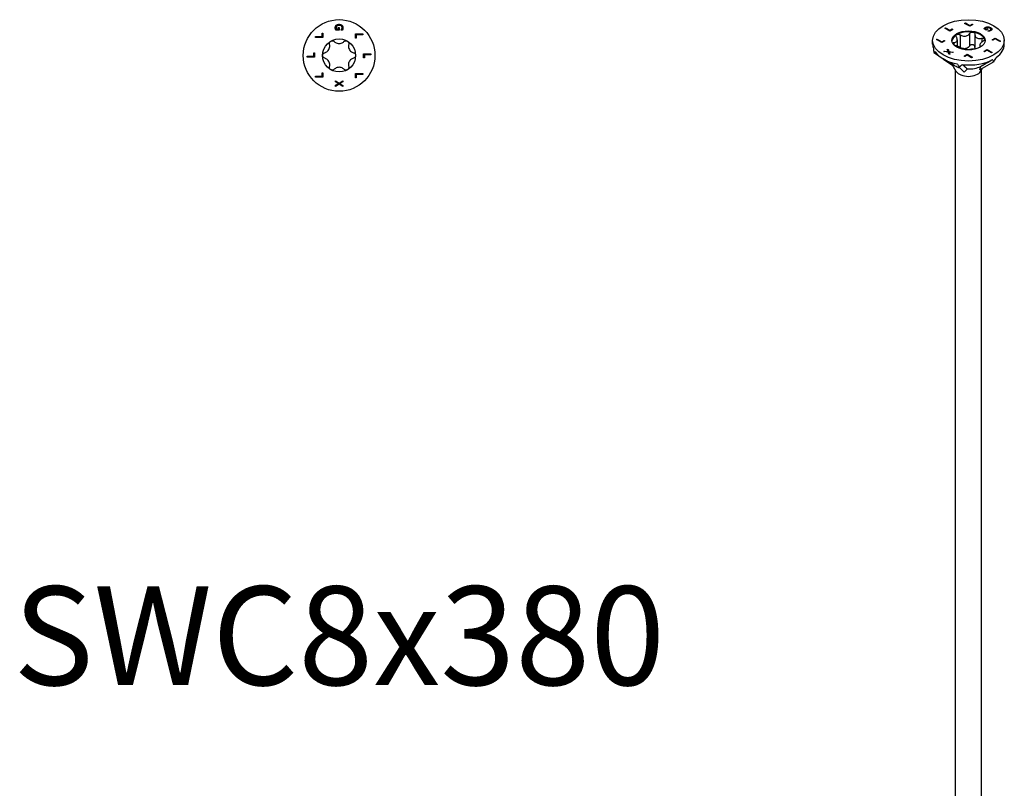
# Model space of a CAD drawing. Units: millimetres. Extents: x -65 to 136, y -808 to 0.
# Drawn here: x -65 to 136, y -651 to -494 of the extents above; entities that cross this region are included whole.
import ezdxf

# ---------------------------------------------------------------- set-up
doc = ezdxf.new("R2010")
doc.units = ezdxf.units.MM
doc.styles.get("Standard").update_dxf_attribs({"font": 'arial.ttf'})

# ---------------------------------------------------------------- blocks, each defined once
blk = doc.blocks.new('SWC8x380-Top')
for p, q in [((-3.49, 4.57), (-3.32, 4.57)), ((-3.49, 3.9), (-3.49, 4.57)), ((-3.32, 4.57), (-3.32, 3.7)), ((0.01, 5.16), (-0.65, 5.16)), ((-0.56, 5.36), (-0.17, 5.36)), ((-0.17, 5.7), (0.01, 5.7)), ((-0.17, 5.36), (-0.17, 5.7)), ((0.01, 5.7), (0.01, 5.16)), ((0.41, 5.17), (0.41, 5.18)), ((0.65, 5.17), (0.41, 5.17)), ((3.32, 4.43), (4.82, 4.43)), ((3.32, 3.56), (3.32, 4.43)), ((3.49, 4.23), (3.49, 3.56)), ((4.82, 4.23), (3.49, 4.23)), ((4.82, 4.43), (4.82, 4.23)), ((-4.82, 3.9), (-3.49, 3.9)), ((-4.82, 3.7), (-4.82, 3.9)), ((-3.32, 3.7), (-4.82, 3.7)), ((3.49, 3.56), (3.32, 3.56)), ((-5.18, 0.51), (-5, 0.51)), ((-5.18, -0.16), (-5.18, 0.51)), ((-5, 0.51), (-5, -0.36)), ((5, 0.36), (6.5, 0.36)), ((5, -0.51), (5, 0.36)), ((5.18, 0.16), (5.18, -0.51)), ((6.5, 0.16), (5.18, 0.16)), ((6.5, 0.36), (6.5, 0.16)), ((-6.5, -0.16), (-5.18, -0.16)), ((-6.5, -0.36), (-6.5, -0.16)), ((-5, -0.36), (-6.5, -0.36)), ((5.18, -0.51), (5, -0.51)), ((-3.49, -3.56), (-3.32, -3.56)), ((-3.49, -4.23), (-3.49, -3.56)), ((-3.32, -3.56), (-3.32, -4.43)), ((3.32, -3.7), (4.82, -3.7)), ((3.32, -4.57), (3.32, -3.7)), ((3.49, -3.9), (3.49, -4.57)), ((4.82, -3.9), (3.49, -3.9)), ((4.82, -3.7), (4.82, -3.9)), ((-4.82, -4.23), (-3.49, -4.23)), ((-4.82, -4.43), (-4.82, -4.23)), ((-3.32, -4.43), (-4.82, -4.43)), ((-0.75, -5.16), (0, -5.64)), ((-0.75, -5.37), (-0.75, -5.16)), ((-0.15, -5.75), (-0.75, -5.37)), ((-0.75, -6.11), (-0.15, -5.75)), ((0.01, -5.87), (-0.75, -6.34)), ((0, -5.64), (0.75, -5.17)), ((0.75, -6.34), (0.01, -5.87)), ((0.75, -5.4), (0.16, -5.76)), ((0.16, -5.76), (0.75, -6.12)), ((0.75, -5.17), (0.75, -5.4)), ((3.49, -4.57), (3.32, -4.57)), ((-0.75, -6.34), (-0.75, -6.11)), ((0.75, -6.12), (0.75, -6.34))]:
    blk.add_line(p, q)
for radius in [7.33, 3.38]:
    blk.add_circle((0, 0), radius)
for points in [[(-0.78, 5.66), (-0.78, 5.82), (-0.68, 6.08), (-0.58, 6.18)], [(-0.58, 6.18), (-0.48, 6.27), (-0.19, 6.37), (0, 6.37)], [(0.01, 6.16), (-0.14, 6.16), (-0.37, 6.09), (-0.45, 6.03)], [(0, 6.37), (0.18, 6.37), (0.47, 6.27), (0.57, 6.17)], [(0.61, 5.68), (0.61, 5.9), (0.28, 6.16), (0.01, 6.16)], [(0.57, 6.17), (0.67, 6.08), (0.78, 5.82), (0.78, 5.66)], [(-0.73, 5.38), (-0.76, 5.46), (-0.78, 5.57), (-0.78, 5.66)], [(-0.65, 5.16), (-0.67, 5.2), (-0.72, 5.33), (-0.73, 5.38)], [(-0.45, 6.03), (-0.52, 5.96), (-0.61, 5.78), (-0.61, 5.67)], [(-0.61, 5.67), (-0.61, 5.58), (-0.58, 5.41), (-0.56, 5.36)], [(0.41, 5.18), (0.44, 5.22), (0.5, 5.3), (0.53, 5.37)], [(0.53, 5.37), (0.57, 5.43), (0.61, 5.59), (0.61, 5.68)], [(0.74, 5.38), (0.72, 5.33), (0.67, 5.2), (0.65, 5.17)], [(0.78, 5.66), (0.78, 5.58), (0.76, 5.44), (0.74, 5.38)]]:
    blk.add_open_spline(points, degree=2)
for points, knots in [([(-2.94, 0.56), (-2.85, 0.59), (-2.77, 0.62), (-2.57, 0.72), (-2.46, 0.8), (-2.25, 0.99), (-2.17, 1.1), (-2.03, 1.33), (-1.98, 1.46), (-1.92, 1.73), (-1.91, 1.87), (-1.92, 2.08), (-1.94, 2.18), (-1.96, 2.27)], [0.0579032, 0.0579032, 0.0579032, 0.0579032, 0.0857843, 0.0857843, 0.1251708, 0.1251708, 0.1645574, 0.1645574, 0.2039439, 0.2039439, 0.2433305, 0.2433305, 0.2712116, 0.2712116, 0.2712116, 0.2712116]), ([(-1.96, 2.27), (-1.98, 2.35), (-1.98, 2.43), (-1.96, 2.59), (-1.93, 2.67), (-1.83, 2.82), (-1.76, 2.88), (-1.69, 2.92)], [0.02822296, 0.02822296, 0.02822296, 0.02822296, 0.05259324, 0.05259324, 0.07796832, 0.07796832, 0.10334341, 0.10334341, 0.10334341, 0.10334341]), ([(-1.69, 2.92), (-1.61, 2.97), (-1.53, 2.99), (-1.35, 3.01), (-1.26, 2.99), (-1.11, 2.93), (-1.04, 2.89), (-0.99, 2.83)], [0.10334341, 0.10334341, 0.10334341, 0.10334341, 0.12871849, 0.12871849, 0.15409357, 0.15409357, 0.17846385, 0.17846385, 0.17846385, 0.17846385]), ([(-0.99, 2.83), (-0.92, 2.76), (-0.84, 2.71), (-0.66, 2.59), (-0.54, 2.53), (-0.27, 2.44), (-0.13, 2.42), (0.13, 2.42), (0.27, 2.44), (0.54, 2.53), (0.66, 2.59), (0.84, 2.71), (0.92, 2.76), (0.99, 2.83)], [0.0579032, 0.0579032, 0.0579032, 0.0579032, 0.0857843, 0.0857843, 0.1251708, 0.1251708, 0.1645574, 0.1645574, 0.2039439, 0.2039439, 0.2433305, 0.2433305, 0.2712116, 0.2712116, 0.2712116, 0.2712116]), ([(0.99, 2.83), (1.04, 2.89), (1.11, 2.93), (1.26, 2.99), (1.35, 3.01), (1.53, 2.99), (1.61, 2.97), (1.69, 2.92)], [0.02822296, 0.02822296, 0.02822296, 0.02822296, 0.05259324, 0.05259324, 0.07796832, 0.07796832, 0.10334341, 0.10334341, 0.10334341, 0.10334341]), ([(1.69, 2.92), (1.76, 2.88), (1.83, 2.82), (1.93, 2.67), (1.96, 2.59), (1.98, 2.43), (1.98, 2.35), (1.96, 2.27)], [0.10334341, 0.10334341, 0.10334341, 0.10334341, 0.12871849, 0.12871849, 0.15409357, 0.15409357, 0.17846385, 0.17846385, 0.17846385, 0.17846385]), ([(1.96, 2.27), (1.94, 2.18), (1.92, 2.08), (1.91, 1.87), (1.92, 1.73), (1.98, 1.46), (2.03, 1.33), (2.17, 1.1), (2.25, 0.99), (2.46, 0.8), (2.57, 0.72), (2.77, 0.62), (2.85, 0.59), (2.94, 0.56)], [0.0579032, 0.0579032, 0.0579032, 0.0579032, 0.0857843, 0.0857843, 0.1251708, 0.1251708, 0.1645574, 0.1645574, 0.2039439, 0.2039439, 0.2433305, 0.2433305, 0.2712116, 0.2712116, 0.2712116, 0.2712116]), ([(-3.37, 0), (-3.37, 0.08), (-3.36, 0.17), (-3.28, 0.33), (-3.22, 0.4), (-3.1, 0.5), (-3.02, 0.54), (-2.94, 0.56)], [0.10334341, 0.10334341, 0.10334341, 0.10334341, 0.12871849, 0.12871849, 0.15409357, 0.15409357, 0.17846385, 0.17846385, 0.17846385, 0.17846385]), ([(-2.94, -0.56), (-3.02, -0.54), (-3.1, -0.5), (-3.22, -0.4), (-3.28, -0.33), (-3.36, -0.17), (-3.37, -0.08), (-3.37, 0)], [0.02822296, 0.02822296, 0.02822296, 0.02822296, 0.05259324, 0.05259324, 0.07796832, 0.07796832, 0.10334341, 0.10334341, 0.10334341, 0.10334341]), ([(2.94, 0.56), (3.02, 0.54), (3.1, 0.5), (3.22, 0.4), (3.28, 0.33), (3.36, 0.17), (3.38, 0.08), (3.38, 0)], [0.02822296, 0.02822296, 0.02822296, 0.02822296, 0.05259324, 0.05259324, 0.07796832, 0.07796832, 0.10334341, 0.10334341, 0.10334341, 0.10334341]), ([(-1.96, -2.27), (-1.94, -2.18), (-1.92, -2.08), (-1.91, -1.87), (-1.92, -1.73), (-1.98, -1.46), (-2.03, -1.33), (-2.17, -1.1), (-2.25, -0.99), (-2.46, -0.8), (-2.57, -0.72), (-2.77, -0.62), (-2.85, -0.59), (-2.94, -0.56)], [0.0579032, 0.0579032, 0.0579032, 0.0579032, 0.0857843, 0.0857843, 0.1251708, 0.1251708, 0.1645574, 0.1645574, 0.2039439, 0.2039439, 0.2433305, 0.2433305, 0.2712116, 0.2712116, 0.2712116, 0.2712116]), ([(2.94, -0.56), (2.85, -0.59), (2.77, -0.62), (2.57, -0.72), (2.46, -0.8), (2.25, -0.99), (2.17, -1.1), (2.03, -1.33), (1.98, -1.46), (1.92, -1.73), (1.91, -1.87), (1.92, -2.08), (1.94, -2.18), (1.96, -2.27)], [0.0579032, 0.0579032, 0.0579032, 0.0579032, 0.0857843, 0.0857843, 0.1251708, 0.1251708, 0.1645574, 0.1645574, 0.2039439, 0.2039439, 0.2433305, 0.2433305, 0.2712116, 0.2712116, 0.2712116, 0.2712116]), ([(3.38, 0), (3.38, -0.08), (3.36, -0.17), (3.28, -0.33), (3.22, -0.4), (3.1, -0.5), (3.02, -0.54), (2.94, -0.56)], [0.10334341, 0.10334341, 0.10334341, 0.10334341, 0.12871849, 0.12871849, 0.15409357, 0.15409357, 0.17846385, 0.17846385, 0.17846385, 0.17846385]), ([(-1.69, -2.92), (-1.76, -2.88), (-1.83, -2.82), (-1.93, -2.67), (-1.96, -2.59), (-1.98, -2.43), (-1.98, -2.35), (-1.96, -2.27)], [0.10334341, 0.10334341, 0.10334341, 0.10334341, 0.12871849, 0.12871849, 0.15409357, 0.15409357, 0.17846385, 0.17846385, 0.17846385, 0.17846385]), ([(-0.99, -2.83), (-1.04, -2.89), (-1.11, -2.93), (-1.26, -2.99), (-1.35, -3.01), (-1.53, -2.99), (-1.61, -2.97), (-1.69, -2.92)], [0.02822296, 0.02822296, 0.02822296, 0.02822296, 0.05259324, 0.05259324, 0.07796832, 0.07796832, 0.10334341, 0.10334341, 0.10334341, 0.10334341]), ([(0.99, -2.83), (0.92, -2.76), (0.84, -2.71), (0.66, -2.59), (0.54, -2.53), (0.27, -2.44), (0.13, -2.42), (-0.13, -2.42), (-0.27, -2.44), (-0.54, -2.53), (-0.66, -2.59), (-0.84, -2.71), (-0.92, -2.76), (-0.99, -2.83)], [0.0579032, 0.0579032, 0.0579032, 0.0579032, 0.0857843, 0.0857843, 0.1251708, 0.1251708, 0.1645574, 0.1645574, 0.2039439, 0.2039439, 0.2433305, 0.2433305, 0.2712116, 0.2712116, 0.2712116, 0.2712116]), ([(1.69, -2.92), (1.61, -2.97), (1.53, -2.99), (1.35, -3.01), (1.26, -2.99), (1.11, -2.93), (1.04, -2.89), (0.99, -2.83)], [0.10334341, 0.10334341, 0.10334341, 0.10334341, 0.12871849, 0.12871849, 0.15409357, 0.15409357, 0.17846385, 0.17846385, 0.17846385, 0.17846385]), ([(1.96, -2.27), (1.98, -2.35), (1.98, -2.43), (1.96, -2.59), (1.93, -2.67), (1.83, -2.82), (1.76, -2.88), (1.69, -2.92)], [0.02822296, 0.02822296, 0.02822296, 0.02822296, 0.05259324, 0.05259324, 0.07796832, 0.07796832, 0.10334341, 0.10334341, 0.10334341, 0.10334341])]:
    blk.add_open_spline(points, degree=3, knots=knots)
blk = doc.blocks.new('SWC8x380-ISO')
for p, q in [((-4.85, 157.64), (-4.71, 157.72)), ((-3.79, 157.03), (-4.85, 157.64)), ((-4.84, 157.64), (-4.71, 157.71)), ((-4.71, 157.72), (-3.78, 157.18)), ((-4.71, 157.72), (-4.71, 157.71)), ((-4.71, 157.71), (-3.78, 157.17)), ((-3.18, 157.38), (-3.79, 157.03)), ((-3.78, 157.18), (-3.3, 157.46)), ((-3.78, 157.17), (-3.3, 157.45)), ((-3.78, 157.18), (-3.78, 157.17)), ((-3.3, 157.46), (-3.18, 157.38)), ((-3.3, 157.46), (-3.3, 157.45)), ((-3.3, 157.45), (-3.18, 157.38)), ((-0.79, 158.61), (-0.64, 158.69)), ((0.28, 158), (-0.79, 158.61)), ((-0.78, 158.61), (-0.64, 158.69)), ((-0.64, 158.69), (0.29, 158.15)), ((-0.64, 158.69), (-0.64, 158.69)), ((-0.64, 158.69), (0.29, 158.15)), ((0.89, 158.36), (0.28, 158)), ((0.29, 158.15), (0.76, 158.43)), ((0.29, 158.15), (0.76, 158.42)), ((0.29, 158.15), (0.29, 158.15)), ((0.76, 158.43), (0.89, 158.36)), ((0.76, 158.43), (0.76, 158.42)), ((0.76, 158.42), (0.88, 158.35)), ((3.65, 157.24), (3.19, 157.51)), ((3.29, 157.63), (3.29, 157.62)), ((3.39, 157.55), (3.67, 157.39)), ((3.39, 157.55), (3.39, 157.54)), ((3.39, 157.54), (3.67, 157.38)), ((3.45, 157.76), (3.45, 157.75)), ((4.04, 157.46), (3.65, 157.24)), ((3.67, 157.39), (3.91, 157.53)), ((3.67, 157.38), (3.91, 157.52)), ((3.67, 157.39), (3.67, 157.38)), ((3.91, 157.53), (4.04, 157.46)), ((3.91, 157.53), (3.91, 157.52)), ((3.91, 157.52), (4.03, 157.46)), ((3.94, 157.08), (3.95, 157.08)), ((4.11, 156.98), (3.94, 157.08)), ((3.95, 157.08), (3.95, 157.08)), ((3.95, 157.07), (3.95, 157.08)), ((3.96, 157.89), (3.96, 157.89)), ((4.18, 157.11), (4.18, 157.1)), ((4.44, 157.21), (4.44, 157.2)), ((4.51, 157.74), (4.51, 157.73)), ((4.58, 157.39), (4.58, 157.38)), ((4.77, 157.42), (4.77, 157.41)), ((-7.32, 154.32), (-7.32, 155.13)), ((-6.54, 155.29), (-6.39, 155.38)), ((-5.47, 154.68), (-6.54, 155.29)), ((-6.53, 155.29), (-6.39, 155.37)), ((-6.39, 155.38), (-5.46, 154.84)), ((-6.39, 155.38), (-6.39, 155.37)), ((-6.39, 155.37), (-5.46, 154.83)), ((-4.86, 155.04), (-5.47, 154.68)), ((-5.46, 154.84), (-4.99, 155.11)), ((-5.46, 154.83), (-4.99, 155.1)), ((-4.99, 155.11), (-4.86, 155.04)), ((-4.99, 155.11), (-4.99, 155.1)), ((-4.99, 155.1), (-4.87, 155.03)), ((-2.29, 155.24), (-2.29, 153.93)), ((-1.68, 156.25), (-1.68, 153.68)), ((0.22, 156.54), (0.22, 153.97)), ((1.31, 156.38), (1.31, 153.8)), ((2.7, 155.57), (2.7, 154.73)), ((4.86, 155.23), (5.47, 155.59)), ((4.99, 155.16), (4.86, 155.23)), ((4.87, 155.23), (5.47, 155.58)), ((5.46, 155.43), (4.99, 155.16)), ((6.39, 154.89), (5.46, 155.43)), ((5.47, 155.59), (6.54, 154.98)), ((5.47, 155.59), (5.47, 155.58)), ((5.47, 155.58), (6.53, 154.97)), ((7.33, 154.32), (7.33, 155.13)), ((-5.46, 154.84), (-5.46, 154.83)), ((-4.33, 153.25), (-4.18, 153.33)), ((-4.33, 153.24), (-4.18, 153.33)), ((-4.17, 152.85), (-4.33, 153.25)), ((-4.18, 153.33), (-3.99, 152.83)), ((-4.18, 153.33), (-4.18, 153.33)), ((-4.18, 153.33), (-3.99, 152.82)), ((-2.99, 154.69), (-2.99, 154.23)), ((2.29, 154.1), (2.29, 153.71)), ((2.48, 153.85), (2.48, 153.81)), ((3.18, 152.89), (3.79, 153.24)), ((3.18, 152.88), (3.79, 153.23)), ((3.78, 153.09), (3.3, 152.81)), ((4.71, 152.55), (3.78, 153.09)), ((3.79, 153.24), (4.85, 152.63)), ((3.79, 153.24), (3.79, 153.23)), ((3.79, 153.23), (4.84, 152.62)), ((6.54, 154.98), (6.39, 154.89)), ((-7.08, 152.65), (-6.08, 151.96)), ((-2.78, 149.94), (-5.18, 151.33)), ((-5.1, 151.28), (-3.21, 149.98)), ((-5.01, 152.85), (-4.85, 152.95)), ((-4.14, 152.73), (-5.01, 152.85)), ((-5, 152.85), (-4.85, 152.94)), ((-4.85, 152.95), (-4.17, 152.85)), ((-4.85, 152.95), (-4.85, 152.94)), ((-4.85, 152.94), (-4.17, 152.84)), ((-4.17, 152.85), (-4.17, 152.84)), ((-3.95, 152.24), (-4.14, 152.73)), ((-3.99, 152.83), (-3.13, 152.72)), ((-3.99, 152.83), (-3.99, 152.82)), ((-3.99, 152.82), (-3.14, 152.71)), ((-3.96, 152.72), (-3.8, 152.33)), ((-3.96, 152.72), (-3.96, 152.71)), ((-3.29, 152.62), (-3.96, 152.72)), ((-3.96, 152.71), (-3.8, 152.33)), ((-3.8, 152.33), (-3.95, 152.24)), ((-3.13, 152.72), (-3.29, 152.62)), ((-0.89, 151.91), (-0.28, 152.27)), ((-0.76, 151.84), (-0.89, 151.91)), ((-0.88, 151.91), (-0.28, 152.26)), ((-0.29, 152.11), (-0.76, 151.84)), ((0.64, 151.57), (-0.29, 152.11)), ((-0.28, 152.27), (0.79, 151.66)), ((-0.28, 152.27), (-0.28, 152.26)), ((-0.28, 152.26), (0.78, 151.65)), ((0.79, 151.66), (0.64, 151.57)), ((3.3, 152.81), (3.18, 152.89)), ((4.85, 152.63), (4.71, 152.55)), ((-2.49, 148.79), (-3.33, 150.17)), ((-2.64, -78.06), (-2.64, 149.03)), ((-1.9, 149.66), (-0.86, 148.62)), ((5.18, 150.75), (2.34, 149.11)), ((2.49, 148.79), (2.87, 149.42)), ((2.64, -78.06), (2.64, 149.03))]:
    blk.add_line(p, q)
for major_axis in [(7.32, 0), (-3.38, 0)]:
    blk.add_ellipse((0, 155.13), major_axis=major_axis, ratio=0.57735)
for centre, major_axis, ratio, start_param, end_param in [((0, 154.93), (-3.38, 0), 0.57735, 4.45059, 5.497787), ((0, 154.93), (-3.38, 0), 0.57735, 5.497787, 6.230783), ((0, 154.93), (3.38, 0), 0.57735, 0.261799, 1.308997), ((0, 154.93), (3.38, 0), 0.57735, 0.052402, 0.261799), ((0, 154.32), (-7.33, 0), 0.57735, 0, 0.213405), ((0, 147.76), (-4.41, 16.82), 0.347719, 1.13789, 1.186284), ((0, 154.32), (7.32, 0), 0.57735, 5.600808, 6.283185), ((0, 147.76), (7.18, -4.75), 0.299943, 2.972722, 3.075743), ((0, 154.32), (-7.32, 0), 0.57735, 0.36482, 1.260603), ((0, 154.32), (7.33, 0), 0.57735, 4.55361, 5.449393), ((0, 147.76), (5.15, -9.1), 0.57169, 1.57558, 1.623975), ((0, 147.76), (-7.02, -9.27), 0.227108, 2.064827, 2.167848), ((-1.03, 149.08), (2.48, -2), 0.296065, 3.749923, 3.823513), ((0, 151.54), (3.92, 0), 0.57735, 3.926991, 4.248772), ((0, 147.76), (-7.29, 13.3), 0.050221, 1.351949, 1.400343), ((0, 147.76), (7.18, 4.7), 0.306435, 1.531805, 1.634826), ((1.01, 149.08), (2.48, 1.98), 0.30371, 1.838316, 2.153843), ((0, 151.54), (3.93, 0), 0.57735, 4.654954, 5.406395), ((0, 149.29), (-2.64, 0), 0.57735, 0.336017, 2.805576)]:
    blk.add_ellipse(centre, major_axis=major_axis, ratio=ratio, start_param=start_param, end_param=end_param)
for points, degree in [([(3.19, 157.51), (3.2, 157.53), (3.26, 157.6), (3.29, 157.63)], 2), ([(3.29, 157.63), (3.32, 157.67), (3.39, 157.73), (3.45, 157.76)], 2), ([(3.29, 157.62), (3.32, 157.66), (3.39, 157.72), (3.45, 157.75)], 2), ([(3.58, 157.69), (3.52, 157.66), (3.42, 157.58), (3.39, 157.55)], 2), ([(3.45, 157.76), (3.56, 157.83), (3.82, 157.9), (3.96, 157.89)], 2), ([(3.45, 157.75), (3.56, 157.82), (3.82, 157.89), (3.96, 157.89)], 2), ([(3.95, 157.78), (3.85, 157.78), (3.66, 157.74), (3.58, 157.69)], 2), ([(4.36, 157.65), (4.26, 157.71), (4.05, 157.77), (3.95, 157.78)], 2), ([(3.95, 157.08), (4, 157.09), (4.1, 157.09), (4.18, 157.11)], 2), ([(3.95, 157.08), (4, 157.08), (4.1, 157.09), (4.18, 157.1)], 2), ([(3.96, 157.89), (4.09, 157.89), (4.37, 157.81), (4.51, 157.74)], 2), ([(3.96, 157.89), (4.09, 157.88), (4.37, 157.8), (4.51, 157.73)], 2), ([(4.32, 157.03), (4.28, 157.02), (4.15, 156.99), (4.11, 156.98)], 2), ([(4.18, 157.11), (4.24, 157.12), (4.38, 157.17), (4.44, 157.21)], 2), ([(4.18, 157.1), (4.24, 157.11), (4.38, 157.16), (4.44, 157.2)], 2), ([(4.55, 157.13), (4.5, 157.1), (4.38, 157.05), (4.32, 157.03)], 2), ([(4.44, 157.21), (4.6, 157.29), (4.56, 157.54), (4.36, 157.65)], 2), ([(4.44, 157.2), (4.58, 157.28), (4.58, 157.38)], 2), ([(4.51, 157.74), (4.64, 157.66), (4.77, 157.5), (4.77, 157.42)], 2), ([(4.51, 157.73), (4.64, 157.65), (4.77, 157.49), (4.77, 157.41)], 2), ([(4.77, 157.42), (4.78, 157.34), (4.66, 157.19), (4.55, 157.13)], 2), ([(4.77, 157.41), (4.77, 157.41), (4.77, 157.4)], 2), ([(-2.7, 154.06), (-2.77, 154.08), (-2.83, 154.11), (-2.9, 154.13)], 3), ([(2.48, 153.85), (2.49, 153.84), (2.5, 153.84), (2.51, 153.83)], 3)]:
    blk.add_open_spline(points, degree=degree)
for points, degree, knots in [([(3.19, 157.5), (3.21, 157.53), (3.26, 157.59), (3.29, 157.62)], 2, [0.126968, 0.126968, 0.126968, 1, 2, 2, 2]), ([(-2.99, 154.69), (-2.91, 154.69), (-2.83, 154.7), (-2.67, 154.74), (-2.58, 154.77), (-2.43, 154.87), (-2.38, 154.94), (-2.31, 155.08), (-2.29, 155.18), (-2.3, 155.37), (-2.33, 155.48), (-2.39, 155.65), (-2.43, 155.72), (-2.48, 155.79)], 3, [0.0579032, 0.0579032, 0.0579032, 0.0579032, 0.0857843, 0.0857843, 0.1251708, 0.1251708, 0.1645574, 0.1645574, 0.2039439, 0.2039439, 0.2433305, 0.2433305, 0.2712116, 0.2712116, 0.2712116, 0.2712116]), ([(-2.48, 155.79), (-2.52, 155.85), (-2.55, 155.92), (-2.56, 156.04), (-2.55, 156.11), (-2.5, 156.23), (-2.45, 156.27), (-2.39, 156.31)], 3, [0.02822296, 0.02822296, 0.02822296, 0.02822296, 0.05259324, 0.05259324, 0.07796832, 0.07796832, 0.10334341, 0.10334341, 0.10334341, 0.10334341]), ([(-2.39, 156.31), (-2.33, 156.34), (-2.25, 156.37), (-2.08, 156.38), (-1.99, 156.37), (-1.83, 156.33), (-1.75, 156.3), (-1.68, 156.25)], 3, [0.10334341, 0.10334341, 0.10334341, 0.10334341, 0.12871849, 0.12871849, 0.15409357, 0.15409357, 0.17846385, 0.17846385, 0.17846385, 0.17846385]), ([(-1.68, 156.25), (-1.6, 156.2), (-1.52, 156.15), (-1.31, 156.06), (-1.17, 156.02), (-0.9, 155.98), (-0.75, 155.98), (-0.5, 156.02), (-0.37, 156.06), (-0.13, 156.18), (-0.03, 156.26), (0.12, 156.41), (0.17, 156.47), (0.22, 156.54)], 3, [0.0579032, 0.0579032, 0.0579032, 0.0579032, 0.0857843, 0.0857843, 0.1251708, 0.1251708, 0.1645574, 0.1645574, 0.2039439, 0.2039439, 0.2433305, 0.2433305, 0.2712116, 0.2712116, 0.2712116, 0.2712116]), ([(0.22, 156.54), (0.26, 156.61), (0.32, 156.66), (0.45, 156.75), (0.53, 156.79), (0.7, 156.82), (0.79, 156.83), (0.87, 156.81)], 3, [0.02822296, 0.02822296, 0.02822296, 0.02822296, 0.05259324, 0.05259324, 0.07796832, 0.07796832, 0.10334341, 0.10334341, 0.10334341, 0.10334341]), ([(0.87, 156.81), (0.96, 156.8), (1.04, 156.77), (1.17, 156.69), (1.22, 156.63), (1.29, 156.51), (1.31, 156.45), (1.31, 156.38)], 3, [0.10334341, 0.10334341, 0.10334341, 0.10334341, 0.12871849, 0.12871849, 0.15409357, 0.15409357, 0.17846385, 0.17846385, 0.17846385, 0.17846385]), ([(1.31, 156.38), (1.31, 156.3), (1.32, 156.22), (1.36, 156.05), (1.4, 155.95), (1.54, 155.77), (1.62, 155.69), (1.81, 155.58), (1.92, 155.54), (2.17, 155.51), (2.3, 155.51), (2.51, 155.53), (2.6, 155.55), (2.7, 155.57)], 3, [0.0579032, 0.0579032, 0.0579032, 0.0579032, 0.0857843, 0.0857843, 0.1251708, 0.1251708, 0.1645574, 0.1645574, 0.2039439, 0.2039439, 0.2433305, 0.2433305, 0.2712116, 0.2712116, 0.2712116, 0.2712116]), ([(2.7, 155.57), (2.78, 155.59), (2.86, 155.6), (3.01, 155.6), (3.08, 155.58), (3.2, 155.52), (3.24, 155.48), (3.26, 155.44)], 3, [0.02822296, 0.02822296, 0.02822296, 0.02822296, 0.05259324, 0.05259324, 0.07796832, 0.07796832, 0.10334341, 0.10334341, 0.10334341, 0.10334341]), ([(3.26, 155.44), (3.28, 155.39), (3.29, 155.33), (3.25, 155.21), (3.22, 155.15), (3.12, 155.04), (3.06, 154.99), (2.99, 154.94)], 3, [0.10334341, 0.10334341, 0.10334341, 0.10334341, 0.12871849, 0.12871849, 0.15409357, 0.15409357, 0.17846385, 0.17846385, 0.17846385, 0.17846385]), ([(-3.25, 154.6), (-3.23, 154.62), (-3.2, 154.64), (-3.12, 154.68), (-3.06, 154.69), (-2.99, 154.69)], 3, [0.13753652, 0.13753652, 0.13753652, 0.13753652, 0.15409357, 0.15409357, 0.17846385, 0.17846385, 0.17846385, 0.17846385]), ([(-1.33, 153.34), (-1.33, 153.35), (-1.33, 153.35), (-1.36, 153.39), (-1.4, 153.44), (-1.54, 153.55), (-1.62, 153.6), (-1.81, 153.71), (-1.92, 153.77), (-2.17, 153.88), (-2.3, 153.94), (-2.51, 154.01), (-2.6, 154.04), (-2.7, 154.06)], 3, [0.0836983, 0.0836983, 0.0836983, 0.0836983, 0.0857843, 0.0857843, 0.1251708, 0.1251708, 0.1645574, 0.1645574, 0.2039439, 0.2039439, 0.2433305, 0.2433305, 0.2712116, 0.2712116, 0.2712116, 0.2712116]), ([(-1.68, 153.68), (-1.75, 153.72), (-1.83, 153.76), (-1.93, 153.78), (-1.95, 153.79), (-1.97, 153.79)], 3, [0.18468556, 0.18468556, 0.18468556, 0.18468556, 0.20905584, 0.20905584, 0.21453664, 0.21453664, 0.21453664, 0.21453664]), ([(0.22, 153.97), (0.17, 153.9), (0.12, 153.83), (-0.03, 153.69), (-0.13, 153.61), (-0.37, 153.49), (-0.5, 153.45), (-0.75, 153.41), (-0.9, 153.41), (-1.17, 153.45), (-1.31, 153.49), (-1.52, 153.58), (-1.6, 153.63), (-1.68, 153.68)], 3, [0.6014194, 0.6014194, 0.6014194, 0.6014194, 0.6293005, 0.6293005, 0.668687, 0.668687, 0.7080736, 0.7080736, 0.7474601, 0.7474601, 0.7868467, 0.7868467, 0.8147277, 0.8147277, 0.8147277, 0.8147277]), ([(1.49, 153.39), (1.47, 153.38), (1.45, 153.38), (1.31, 153.38), (1.17, 153.37), (0.9, 153.34), (0.75, 153.32), (0.5, 153.28), (0.37, 153.25), (0.18, 153.22), (0.12, 153.2), (0.06, 153.19)], 3, [0.079757, 0.079757, 0.079757, 0.079757, 0.0857843, 0.0857843, 0.1251708, 0.1251708, 0.1645574, 0.1645574, 0.2039439, 0.2039439, 0.2264039, 0.2264039, 0.2264039, 0.2264039]), ([(0.87, 154.24), (0.79, 154.25), (0.7, 154.25), (0.53, 154.21), (0.45, 154.18), (0.32, 154.09), (0.26, 154.04), (0.22, 153.97)], 3, [0.25980601, 0.25980601, 0.25980601, 0.25980601, 0.28518109, 0.28518109, 0.31055617, 0.31055617, 0.33492646, 0.33492646, 0.33492646, 0.33492646]), ([(1.31, 153.8), (1.31, 153.87), (1.29, 153.94), (1.22, 154.06), (1.17, 154.11), (1.04, 154.2), (0.96, 154.23), (0.87, 154.24)], 3, [0.18468556, 0.18468556, 0.18468556, 0.18468556, 0.20905584, 0.20905584, 0.23443093, 0.23443093, 0.25980601, 0.25980601, 0.25980601, 0.25980601]), ([(1.41, 153.38), (1.38, 153.45), (1.35, 153.51), (1.32, 153.65), (1.31, 153.72), (1.31, 153.8)], 3, [0.761245, 0.761245, 0.761245, 0.761245, 0.78684668, 0.78684668, 0.81472774, 0.81472774, 0.81472774, 0.81472774]), ([(2.99, 154.94), (2.91, 154.89), (2.83, 154.84), (2.67, 154.71), (2.58, 154.62), (2.43, 154.44), (2.38, 154.36), (2.31, 154.21), (2.29, 154.14), (2.3, 154.02), (2.33, 153.96), (2.39, 153.89), (2.43, 153.87), (2.48, 153.85)], 3, [0.0579032, 0.0579032, 0.0579032, 0.0579032, 0.0857843, 0.0857843, 0.1251708, 0.1251708, 0.1645574, 0.1645574, 0.2039439, 0.2039439, 0.2433305, 0.2433305, 0.2712116, 0.2712116, 0.2712116, 0.2712116])]:
    blk.add_open_spline(points, degree=degree, knots=knots)
for points, weights in [([(2.51, 149.8), (3.34, 150.28), (4.92, 151.19)], [1, 1.05280408884, 1]), ([(-1.16, 150.14), (-0.54, 149.55), (-0.23, 149.28)], [1, 1.06988316524, 1]), ([(2.34, 149.11), (2.43, 149.43), (2.51, 149.8)], [1.00063033984, 1.00076919039, 1])]:
    blk.add_rational_spline(points, weights, degree=2)

msp = doc.modelspace()

# ---------------------------------------------------------------- block references
for name, p in [('SWC8x380-Top', (0, -501.32)), ('SWC8x380-ISO', (128.65, -653.36))]:
    msp.add_blockref(name, p)

# ---------------------------------------------------------------- texts
at = {"insert": (0, -622.65), "char_height": 20.221, "attachment_point": 5}
msp.add_mtext('SWC8x380', dxfattribs=at)

doc.saveas('drawing.dxf')
